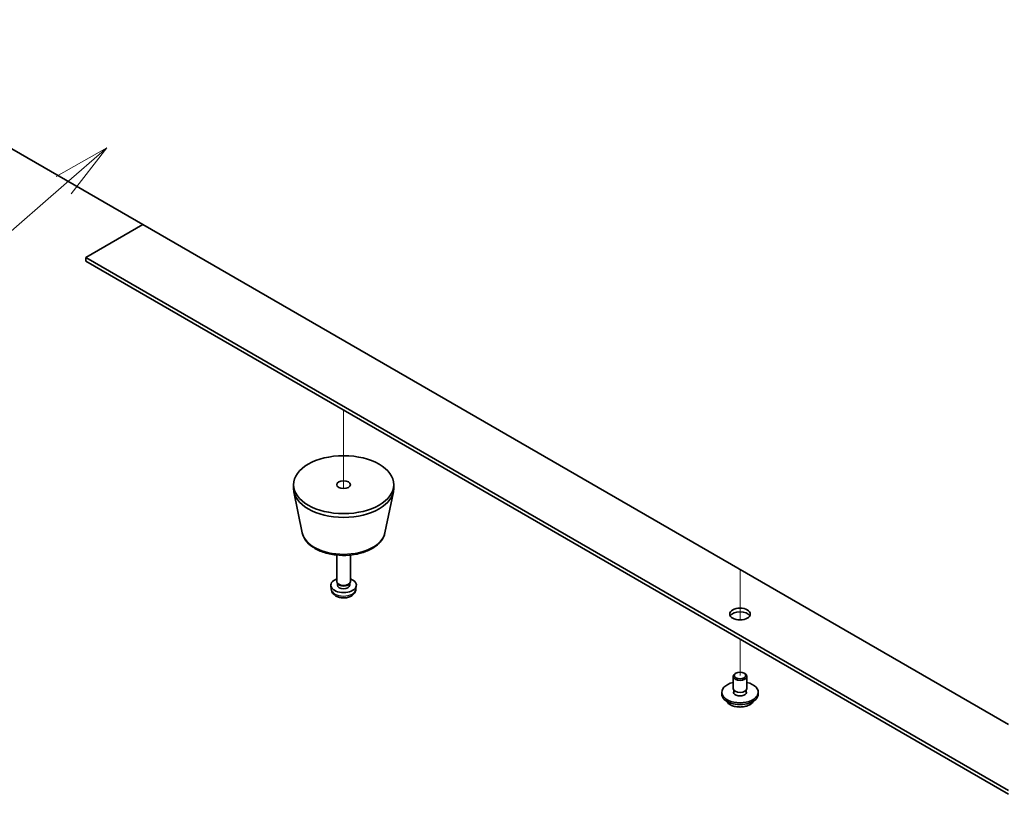
# Model space of a CAD drawing. Units: millimetres. Extents: x 72 to 9516, y 40 to 1445.
# Drawn here: x 1382 to 1598, y 354 to 524 of the extents above; entities that cross this region are included whole.
import ezdxf

# ---------------------------------------------------------------- set-up
doc = ezdxf.new("R2010")
doc.units = ezdxf.units.MM
doc.header["$LTSCALE"] = 5
doc.layers.add('Symbol (TK)', color=100, linetype='Continuous', lineweight=18, true_color=0x00ff3f)
for name, color, linetype, lineweight in [('Tweak Trail (ISO)', 7, 'Continuous', 18), ('Visible (ISO)', 7, 'Continuous', 35), ('Visible Narrow (ISO)', 7, 'Continuous', 25)]:
    doc.layers.add(name, color=color, linetype=linetype, lineweight=lineweight)
doc.styles.add('Note Text (TK2)', font='txt')

# ---------------------------------------------------------------- blocks, each defined once
blk = doc.blocks.new('バルーン4')
at = {"layer": 'Symbol (TK)', "color": 100, "true_color": 0x00ff40}
for p, q in [((280.272, 99.194), (278.059, 97.928)), ((278.388, 97.552), (280.272, 99.194)), ((278.716, 97.175), (280.272, 99.194)), ((278.388, 97.552), (272.996, 92.852))]:
    blk.add_line(p, q, dxfattribs=at)
at = {"layer": 'Symbol (TK)'}
blk.add_circle((270.738, 90.884), 3, dxfattribs=at)
at = {"layer": 'Symbol (TK)', "color": 7, "insert": (270.738, 90.866), "char_height": 2, "attachment_point": 5, "line_spacing_factor": 0.25, "style": 'Note Text (TK2)'}
blk.add_mtext('1', dxfattribs=at)

msp = doc.modelspace()

# ---------------------------------------------------------------- linework, layer by layer
at = {"layer": 'Tweak Trail (ISO)'}
for p, q in [((1453.332, 438.4091), (1453.332, 421.2131)), ((1453.332, 438.4091), (1453.332, 421.2131)), ((1540.3061, 403.5039), (1540.3061, 397.1122)), ((1540.3061, 403.5039), (1540.3061, 396.7678)), ((1540.3061, 397.1122), (1540.3061, 392.4069)), ((1540.3061, 396.7678), (1540.3061, 392.4069)), ((1540.3061, 388.1945), (1540.3061, 380.2337)), ((1540.3061, 388.1945), (1540.3061, 380.2337))]:
    msp.add_line(p, q, dxfattribs=at)
at = {"layer": 'Visible (ISO)'}
for p, q in [((1331.4975, 524.0596), (1599.2386, 369.4792)), ((1409.3146, 479.1319), (1396.7634, 471.8854)), ((1396.7634, 471.8854), (1599.2386, 354.9863)), ((1396.7634, 471.0689), (1396.7634, 471.8854)), ((1599.2386, 354.1698), (1396.7634, 471.0689)), ((1442.332, 421.2627), (1442.332, 422.0792)), ((1464.332, 421.2627), (1464.332, 422.0792)), ((1444.2564, 411.5251), (1442.4086, 420.5142)), ((1462.4075, 411.5251), (1464.2553, 420.5142)), ((1451.832, 400.8502), (1451.832, 406.6491)), ((1454.832, 400.8502), (1454.832, 406.6491)), ((1450.6236, 399.13), (1450.5373, 399.9337)), ((1452.0721, 400.3251), (1451.9287, 400.5443)), ((1451.9852, 400.0337), (1451.9852, 400.4579)), ((1454.5919, 400.3251), (1454.7352, 400.5443)), ((1454.6787, 400.0337), (1454.6787, 400.4579)), ((1456.0403, 399.13), (1456.1266, 399.9337)), ((1539.4222, 380.744), (1539.2454, 380.642)), ((1541.19, 380.744), (1541.3668, 380.642)), ((1538.8061, 377.376), (1538.8061, 380.0296)), ((1541.8061, 377.376), (1541.8061, 380.0296)), ((1536.3061, 376.1512), (1536.3061, 376.5595)), ((1538.9311, 376.3434), (1538.9311, 377.0299)), ((1541.6811, 376.3434), (1541.6811, 377.0299)), ((1544.3061, 376.1512), (1544.3061, 376.5595))]:
    msp.add_line(p, q, dxfattribs=at)
for centre, major_axis in [((1453.332, 422.0792), (-11, 0)), ((1453.332, 422.0792), (-1.5, 0)), ((1540.3061, 393.7059), (-2.25, 0)), ((1540.3061, 380.2337), (1.25, 0))]:
    msp.add_ellipse(centre, major_axis=major_axis, ratio=0.57735027, dxfattribs=at)
for centre, major_axis, start_param, end_param in [((1453.332, 421.2627), (-11, 0), 0, 3.14159265), ((1453.332, 400.0337), (-2.8, 0), 5.27774241, 10.43022086), ((1453.332, 400.8502), (-1.5, 0), 0, 3.14159265), ((1453.332, 400.0337), (-1.3467, 0), 0, 3.14159265), ((1453.332, 400.5998), (-1.3467, 0), 0.36108988, 2.78050277), ((1540.3061, 392.8894), (2.25, 0), 0.31968726, 2.82190539), ((1540.3061, 380.0296), (1.5, 0), 2.35619449, 7.06858347), ((1540.3061, 376.5595), (4, 0), 1.9551931, 7.46958486), ((1540.3061, 376.1512), (4, 0), 3.14159265, 6.28318531), ((1540.3061, 376.5595), (1.425, 0), 2.87590542, 6.54887254), ((1540.3061, 377.376), (-1.5, 0), 0, 3.14159265), ((1540.3061, 376.1512), (-1.425, 0), 6.01749808, 6.03245898), ((1540.3061, 376.1512), (1.425, 0), 0.25072633, 0.26568723)]:
    msp.add_ellipse(centre, major_axis=major_axis, ratio=0.57735027, start_param=start_param, end_param=end_param, dxfattribs=at)
for points, knots in [([(1444.2564, 411.5251), (1444.3739, 410.9537), (1444.6236, 410.4087), (1445.3717, 409.3555), (1445.898, 408.8599), (1447.1916, 407.9689), (1447.9779, 407.5859), (1449.7009, 406.9939), (1450.6384, 406.7862), (1452.5633, 406.5621), (1453.55, 406.5443), (1455.4839, 406.6972), (1456.4309, 406.8678), (1458.2024, 407.3886), (1459.026, 407.7397), (1460.4641, 408.6088), (1461.0798, 409.1275), (1461.9726, 410.2674), (1462.2747, 410.8788), (1462.4075, 411.5251)], [5.6159128, 5.6159128, 5.6159128, 5.6159128, 5.88696392, 5.88696392, 6.19547413, 6.19547413, 6.53172567, 6.53172567, 6.86961171, 6.86961171, 7.20472641, 7.20472641, 7.53955919, 7.53955919, 7.87683866, 7.87683866, 8.21470615, 8.21470615, 8.52125414, 8.52125414, 8.52125414, 8.52125414]), ([(1450.6236, 399.13), (1450.6448, 398.9331), (1450.7006, 398.7437), (1450.8687, 398.3845), (1450.9859, 398.2203), (1451.2798, 397.9039), (1451.4639, 397.766), (1451.9021, 397.5123), (1452.1626, 397.4132), (1452.7174, 397.2732), (1453.0132, 397.2376), (1453.6024, 397.2342), (1453.8956, 397.2656), (1454.4687, 397.4006), (1454.7488, 397.504), (1455.2587, 397.8006), (1455.4938, 397.9881), (1455.8239, 398.4297), (1455.938, 398.6511), (1456.0181, 398.9744), (1456.0319, 399.0517), (1456.0403, 399.13)], [0.84730152, 0.84730152, 0.84730152, 0.84730152, 1.04922566, 1.04922566, 1.27771777, 1.27771777, 1.5693774, 1.5693774, 1.94412415, 1.94412415, 2.34597385, 2.34597385, 2.74360916, 2.74360916, 3.1452975, 3.1452975, 3.51959351, 3.51959351, 3.78480389, 3.78480389, 3.86508746, 3.86508746, 3.86508746, 3.86508746]), ([(1537.3022, 374.6263), (1537.402, 374.4361), (1537.5502, 374.2597), (1537.9346, 373.9368), (1538.1756, 373.7925), (1538.7216, 373.5564), (1539.0269, 373.4651), (1539.6691, 373.3442), (1540.0057, 373.3146), (1540.6772, 373.3191), (1541.012, 373.3531), (1541.6479, 373.4819), (1541.9488, 373.5768), (1542.4873, 373.8202), (1542.7247, 373.9688), (1543.0843, 374.2866), (1543.2178, 374.4506), (1543.31, 374.6263)], [0.97506636, 0.97506636, 0.97506636, 0.97506636, 1.28288608, 1.28288608, 1.60864589, 1.60864589, 1.93651106, 1.93651106, 2.26306061, 2.26306061, 2.58904777, 2.58904777, 2.91567727, 2.91567727, 3.24360076, 3.24360076, 3.52795149, 3.52795149, 3.52795149, 3.52795149])]:
    msp.add_open_spline(points, degree=3, knots=knots, dxfattribs=at)
at = {"layer": 'Visible Narrow (ISO)'}
for centre, major_axis, start_param, end_param in [((1453.332, 412.147), (9.1393, 0), 3.25971831, 6.16505965), ((1453.332, 399.2269), (2.7135, 0), 3.20349601, 6.22128195), ((1540.3061, 375.1979), (-3.15, 0), 0.32799302, 2.81359963)]:
    msp.add_ellipse(centre, major_axis=major_axis, ratio=0.57735027, start_param=start_param, end_param=end_param, dxfattribs=at)

# ---------------------------------------------------------------- block references
at = {"layer": 'Symbol (TK)', "xscale": 5, "yscale": 5, "zscale": 5}
msp.add_blockref('バルーン4', (0, 0), dxfattribs=at)

doc.saveas('drawing.dxf')
